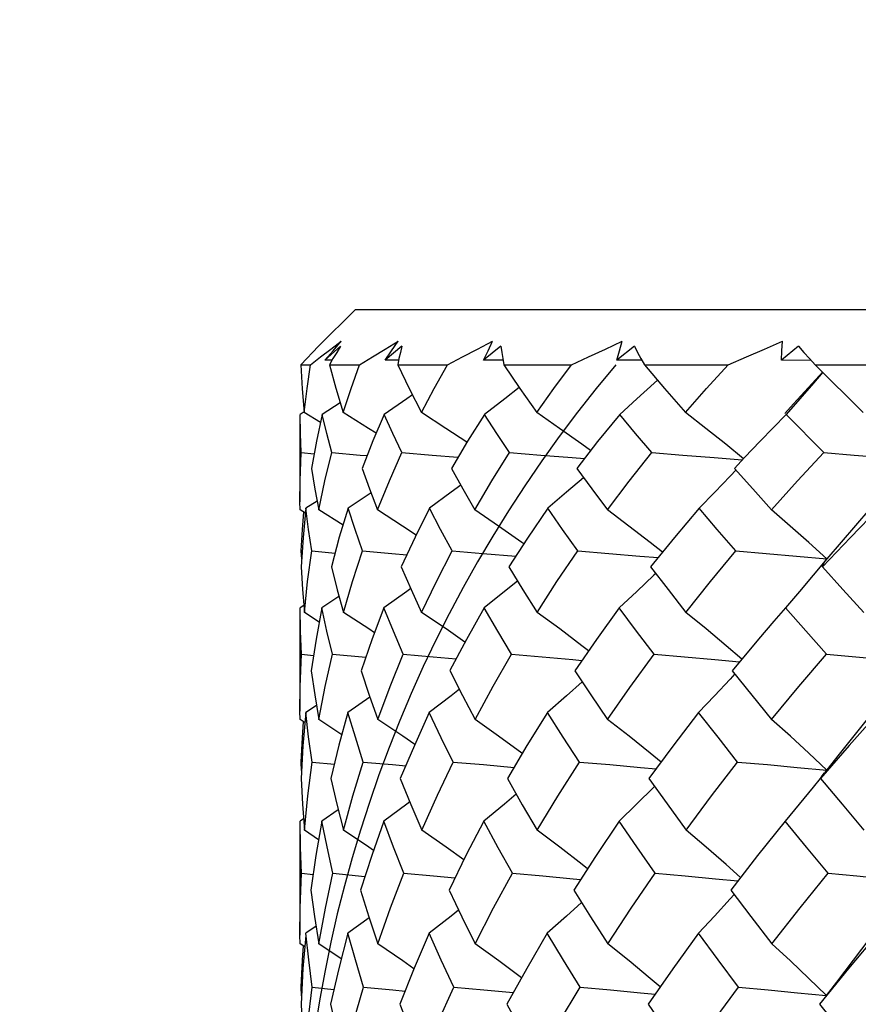
# Model space of a CAD drawing. Units: inches. Extents: x 0.7 to 21.3, y 0.5 to 16.
# Drawn here: x 12.9 to 13.1, y 8.3 to 8.5 of the extents above; entities that cross this region are included whole.
import ezdxf

# ---------------------------------------------------------------- set-up
doc = ezdxf.new("R2010")
doc.units = ezdxf.units.IN
doc.header["$LTSCALE"] = 1.21
doc.header["$MEASUREMENT"] = 0
doc.layers.get('0').update_dxf_attribs({"linetype": 'CONTINUOUS'})
for name, color, linetype in [('AXIS', 7, 'CONTINUOUS'), ('DATUM_CURVES', 7, 'CONTINUOUS'), ('DRIVEN_DIMS', 7, 'CONTINUOUS')]:
    doc.layers.add(name, color=color, linetype=linetype)
doc.dimstyles.new('DIMSTYLE_1', dxfattribs={"dimtxt": 0.1, "dimasz": 0.1875, "dimexe": 0.125, "dimexo": 0.0625, "dimgap": 0.1, "dimtad": 0, "dimtih": 1, "dimtoh": 1, "dimdec": 1, "dimzin": 0, "dimdsep": 46, "dimtxsty": 'STANDARD', "dimblk": '_FILLED', "dimblk1": '_FILLED', "dimblk2": '_FILLED', "dimcen": 0.09, "dimadec": 3, "dimazin": 0, "dimtp": 0.001, "dimtm": 0.001, "dimtfac": 1, "dimtdec": 1, "dimtofl": 0, "dimtmove": 0, "dimatfit": 3, "dimldrblk": '_FILLED', "dimfxl": 1, "dimtolj": 1, "dimtzin": 0, "dimarcsym": 0})

# ---------------------------------------------------------------- blocks, each defined once
blk = doc.blocks.new('_FILLED')
at = {"color": 0, "linetype": 'BYBLOCK'}
blk.add_solid([(0, 0), (-1, 0.1667), (-1, -0.1667)], dxfattribs=at)
blk = doc.blocks.new('*D0')
at = {"layer": 'DRIVEN_DIMS', "color": 7, "linetype": 'CONTINUOUS'}
for p, q in [((9.63112, 6.94812), (9.63112, 9.75374)), ((13.83388, 7.82105), (13.83388, 9.75374)), ((9.63112, 9.62874), (11.41491, 9.62874)), ((13.83388, 9.62874), (12.11491, 9.62874))]:
    blk.add_line(p, q, dxfattribs=at)
at = {"layer": 'DRIVEN_DIMS', "color": 7, "linetype": 'CONTINUOUS', "xscale": 0.1875, "yscale": 0.1875, "zscale": 0.1875, "rotation": 180}
blk.add_blockref('_FILLED', (9.63112, 9.62874), dxfattribs=at)
at = {"layer": 'DRIVEN_DIMS', "color": 7, "linetype": 'CONTINUOUS', "xscale": 0.1875, "yscale": 0.1875, "zscale": 0.1875}
blk.add_blockref('_FILLED', (13.83388, 9.62874), dxfattribs=at)
at = {"layer": 'DRIVEN_DIMS', "color": 7, "linetype": 'CONTINUOUS', "insert": (11.76491, 9.67874), "char_height": 0.1, "width": 0.5, "attachment_point": 2, "line_spacing_factor": 0.9}
blk.add_mtext('106.8\\P[4.2]', dxfattribs=at)
blk = doc.blocks.new('*D1')
at = {"layer": 'DRIVEN_DIMS', "color": 7, "linetype": 'CONTINUOUS'}
for p, q in [((10.29057, 7.00002), (10.29057, 9.21028)), ((13.83388, 7.82105), (13.83388, 9.21028)), ((10.29057, 9.08528), (11.66223, 9.08528)), ((13.83388, 9.08528), (12.46223, 9.08528))]:
    blk.add_line(p, q, dxfattribs=at)
at = {"layer": 'DRIVEN_DIMS', "color": 7, "linetype": 'CONTINUOUS', "xscale": 0.1875, "yscale": 0.1875, "zscale": 0.1875, "rotation": 180}
blk.add_blockref('_FILLED', (10.29057, 9.08528), dxfattribs=at)
at = {"layer": 'DRIVEN_DIMS', "color": 7, "linetype": 'CONTINUOUS', "xscale": 0.1875, "yscale": 0.1875, "zscale": 0.1875}
blk.add_blockref('_FILLED', (13.83388, 9.08528), dxfattribs=at)
at = {"layer": 'DRIVEN_DIMS', "color": 7, "linetype": 'CONTINUOUS', "insert": (11.96223, 9.13528), "char_height": 0.1, "width": 0.6, "attachment_point": 2, "line_spacing_factor": 0.9}
blk.add_mtext('90.0\\P[3.54]', dxfattribs=at)

msp = doc.modelspace()

# ---------------------------------------------------------------- linework, layer by layer
at = {"color": 7, "linetype": 'CONTINUOUS'}
for p, q in [((12.99923, 8.41193), (12.99139, 8.40408)), ((12.99923, 8.41193), (13.54648, 8.41193)), ((12.99181, 8.40182), (12.99399, 8.40349)), ((12.99606, 8.40408), (12.99274, 8.40111)), ((12.99399, 8.40349), (12.99619, 8.40514)), ((12.99447, 8.40313), (12.99619, 8.40514)), ((13.00914, 8.40408), (13.00557, 8.40111)), ((13.00695, 8.40313), (13.00832, 8.40514)), ((13.03024, 8.40408), (13.02652, 8.40111)), ((13.0587, 8.40408), (13.05496, 8.40111)), ((13.09368, 8.40408), (13.09002, 8.40111)), ((12.98885, 8.40144), (12.9876, 8.40012)), ((12.98963, 8.40012), (12.99181, 8.40182)), ((12.99274, 8.40111), (12.99447, 8.40313)), ((12.99445, 8.40144), (12.99368, 8.40012)), ((13.00557, 8.40111), (13.00695, 8.40313)), ((13.00852, 8.40144), (13.00825, 8.40012)), ((13.03062, 8.40144), (13.03085, 8.40012)), ((13.06008, 8.40144), (13.06081, 8.40012)), ((13.09601, 8.40144), (13.09721, 8.40012)), ((12.9876, 8.40012), (12.98963, 8.40012)), ((12.99426, 8.4011), (12.99274, 8.40111)), ((12.99368, 8.40012), (13.00009, 8.40012)), ((13.00845, 8.4011), (13.00557, 8.40111)), ((13.00825, 8.40012), (13.01884, 8.40012)), ((13.03068, 8.40109), (13.02652, 8.40111)), ((13.03085, 8.40012), (13.04531, 8.40012)), ((13.06028, 8.40109), (13.05496, 8.40111)), ((13.06081, 8.40012), (13.07869, 8.40012)), ((13.09634, 8.40108), (13.09002, 8.40111)), ((13.09721, 8.40012), (13.11797, 8.40012)), ((13.09721, 8.40012), (13.10746, 8.38998)), ((13.09883, 8.39863), (13.09256, 8.39178)), ((13.09393, 8.39288), (13.09101, 8.38954)), ((12.99601, 8.39202), (12.99213, 8.38954)), ((13.09256, 8.39178), (13.09076, 8.38977)), ((12.98828, 8.39007), (12.98743, 8.38954)), ((12.99177, 8.38785), (12.98834, 8.38998)), ((13.09906, 8.3814), (13.09101, 8.38954)), ((12.98769, 8.3814), (12.99042, 8.38114)), ((13.08213, 8.38033), (13.08003, 8.37805)), ((13.00257, 8.37284), (12.99768, 8.36953)), ((12.98743, 8.36922), (12.98742, 8.37092)), ((12.99108, 8.37106), (12.98869, 8.36953)), ((12.98859, 8.36847), (12.98743, 8.36922)), ((12.99659, 8.36593), (12.99142, 8.36922)), ((12.98779, 8.35871), (12.98768, 8.36045)), ((12.98768, 8.36045), (12.9879, 8.36042)), ((12.98903, 8.35391), (12.98991, 8.36045)), ((12.98991, 8.36045), (12.9949, 8.35999)), ((13.01984, 8.36045), (13.02637, 8.35991)), ((13.02637, 8.35991), (13.0334, 8.35932)), ((13.09967, 8.35878), (13.09679, 8.35529)), ((13.09879, 8.35703), (13.09899, 8.3576)), ((13.09899, 8.3576), (13.09928, 8.35819)), ((13.09928, 8.35819), (13.09967, 8.35878)), ((12.98768, 8.35703), (12.98796, 8.35222)), ((13.06322, 8.35564), (13.06286, 8.35529)), ((12.98835, 8.34734), (12.98903, 8.35391)), ((12.98796, 8.35222), (12.98835, 8.34734)), ((12.98823, 8.34881), (12.98743, 8.34829)), ((12.99573, 8.35072), (12.99211, 8.34829)), ((12.98752, 8.34337), (12.98743, 8.34829)), ((12.99153, 8.34528), (12.98835, 8.34734)), ((13.09089, 8.34829), (13.08841, 8.34546)), ((12.98773, 8.3384), (12.98752, 8.34337)), ((12.98773, 8.3384), (12.99029, 8.33815)), ((12.99434, 8.3384), (13.00142, 8.33776)), ((13.08007, 8.33422), (13.07908, 8.33313)), ((13.00232, 8.32928), (12.99765, 8.326)), ((12.98743, 8.32452), (12.98742, 8.32628)), ((12.99093, 8.3275), (12.98868, 8.326)), ((12.98849, 8.32381), (12.98743, 8.32452)), ((12.99635, 8.32127), (12.99144, 8.32452)), ((12.98776, 8.31365), (12.98766, 8.31544)), ((12.98766, 8.31544), (12.98786, 8.31542)), ((12.98907, 8.30821), (12.98999, 8.31544)), ((12.98999, 8.31544), (12.99474, 8.31498)), ((13.02009, 8.31544), (13.02654, 8.31488)), ((13.10204, 8.31675), (13.09918, 8.31311)), ((13.02654, 8.31488), (13.03304, 8.31429)), ((13.09336, 8.31429), (13.09967, 8.31369)), ((13.09872, 8.31248), (13.09918, 8.31311)), ((12.98766, 8.31189), (12.98795, 8.30643)), ((13.09837, 8.31189), (13.09872, 8.31248)), ((13.06299, 8.31022), (13.06284, 8.31007)), ((12.98835, 8.30091), (12.98907, 8.30821)), ((12.98795, 8.30643), (12.98835, 8.30091)), ((12.99558, 8.30523), (12.99209, 8.30282)), ((12.98818, 8.30332), (12.98743, 8.30282)), ((12.98753, 8.29727), (12.98743, 8.30282)), ((12.9914, 8.29888), (12.98835, 8.30091)), ((12.98774, 8.29172), (12.98753, 8.29727)), ((12.98774, 8.29172), (12.99021, 8.29146)), ((12.99442, 8.29172), (13.00126, 8.29106)), ((13.07992, 8.28722), (13.07907, 8.28627)), ((13.00218, 8.28221), (12.99764, 8.27893)), ((12.99085, 8.28042), (12.98868, 8.27893)), ((12.98743, 8.27671), (12.98742, 8.27852)), ((12.98844, 8.27603), (12.98743, 8.27671)), ((12.99622, 8.27349), (12.99145, 8.27671)), ((12.98774, 8.26561), (12.98765, 8.26743)), ((12.98765, 8.26743), (12.98784, 8.26741)), ((12.98909, 8.25978), (12.99002, 8.26743)), ((12.99002, 8.26743), (12.99466, 8.26696)), ((13.10174, 8.26848), (13.09958, 8.26569)), ((12.98765, 8.2638), (12.98794, 8.25796))]:
    msp.add_line(p, q, dxfattribs=at)
for points in [[(12.99139, 8.40408), (12.99011, 8.40277), (12.98885, 8.40144)], [(12.99606, 8.40408), (12.99525, 8.40277), (12.99445, 8.40144)], [(13.00009, 8.40012), (13.00284, 8.40182), (13.00558, 8.40349), (13.00832, 8.40514)], [(13.00914, 8.40408), (13.00882, 8.40277), (13.00852, 8.40144)], [(13.01884, 8.40012), (13.02207, 8.40182), (13.02528, 8.40349), (13.02848, 8.40514)], [(13.02652, 8.40111), (13.0275, 8.40313), (13.02848, 8.40514)], [(13.03024, 8.40408), (13.03042, 8.40277), (13.03062, 8.40144)], [(13.04531, 8.40012), (13.04891, 8.40181), (13.0525, 8.40349), (13.05608, 8.40514)], [(13.05496, 8.40111), (13.05552, 8.40313), (13.05608, 8.40514)], [(13.0587, 8.40408), (13.05938, 8.40277), (13.06008, 8.40144)], [(13.07869, 8.40012), (13.08258, 8.40182), (13.08643, 8.40349), (13.09026, 8.40514)], [(13.09002, 8.40111), (13.09014, 8.40313), (13.09026, 8.40514)], [(13.09368, 8.40408), (13.09483, 8.40277), (13.09601, 8.40144)], [(12.9876, 8.40012), (12.9879, 8.39503), (12.98834, 8.38998)], [(12.98834, 8.38998), (12.98892, 8.3951), (12.98963, 8.40012)], [(12.99368, 8.40012), (12.99507, 8.39514), (12.99662, 8.38998)], [(12.99662, 8.38998), (12.9983, 8.39511), (13.00009, 8.40012)], [(13.00825, 8.40012), (13.01071, 8.39509), (13.0133, 8.38998)], [(13.0133, 8.38998), (13.01602, 8.39511), (13.01884, 8.40012)], [(13.03085, 8.40012), (13.03429, 8.3951), (13.03787, 8.38998)], [(13.03787, 8.38998), (13.04154, 8.3951), (13.04531, 8.40012)], [(13.06081, 8.40012), (13.06512, 8.39511), (13.06958, 8.38998)], [(13.06958, 8.38998), (13.07408, 8.39509), (13.07869, 8.40012)], [(13.09881, 8.39853), (13.09682, 8.39621), (13.09393, 8.39288)], [(13.03416, 8.3953), (13.03105, 8.39288), (13.02673, 8.38954)], [(13.0636, 8.39688), (13.06288, 8.39621), (13.05924, 8.39288), (13.05557, 8.38954)], [(13.01141, 8.39372), (13.0102, 8.39288), (13.00537, 8.38954)], [(12.98769, 8.3814), (12.98752, 8.3855), (12.98743, 8.38954)], [(12.99213, 8.38954), (12.99091, 8.38384), (12.98987, 8.37805)], [(12.99418, 8.3814), (12.99311, 8.3855), (12.99213, 8.38954)], [(13.00365, 8.38556), (13.00205, 8.38658), (12.99662, 8.38998)], [(13.00537, 8.38954), (13.00293, 8.38389), (13.00064, 8.37805)], [(13.00913, 8.3814), (13.0072, 8.3855), (13.00537, 8.38954)], [(13.02298, 8.38362), (13.01852, 8.38658), (13.0133, 8.38998)], [(13.02673, 8.38954), (13.02314, 8.38388), (13.01968, 8.37805)], [(13.0321, 8.3814), (13.02938, 8.38549), (13.02673, 8.38954)], [(13.04934, 8.38183), (13.04749, 8.38318), (13.04272, 8.38658), (13.03787, 8.38998)], [(13.05557, 8.38954), (13.05084, 8.38376), (13.04642, 8.37805)], [(13.06238, 8.3814), (13.05893, 8.38551), (13.05557, 8.38954)], [(13.08195, 8.3801), (13.07818, 8.38318), (13.07392, 8.38658), (13.06958, 8.38998)], [(13.09101, 8.38954), (13.08546, 8.38386), (13.08213, 8.38033)], [(12.98742, 8.37092), (12.98747, 8.37537), (12.98769, 8.3814)], [(12.99142, 8.36922), (12.99272, 8.37538), (12.99418, 8.3814)], [(12.99418, 8.3814), (13.00027, 8.38088), (13.0017, 8.38076)], [(13.00396, 8.36922), (13.00648, 8.37538), (13.00913, 8.3814)], [(13.00913, 8.3814), (13.01561, 8.38088), (13.02109, 8.38043)], [(13.02468, 8.36922), (13.02832, 8.37537), (13.0321, 8.3814)], [(13.0321, 8.3814), (13.03877, 8.38088), (13.04546, 8.38034), (13.04803, 8.38013)], [(13.05293, 8.36922), (13.05757, 8.37533), (13.06238, 8.3814)], [(13.06238, 8.3814), (13.06904, 8.38088), (13.0757, 8.38034), (13.08168, 8.37984)], [(13.08787, 8.36922), (13.09345, 8.3754), (13.09906, 8.3814)], [(13.09906, 8.3814), (13.1055, 8.38088), (13.11193, 8.38034), (13.11832, 8.37978)], [(13.11832, 8.37978), (13.10884, 8.36943), (13.09967, 8.35878)], [(12.98987, 8.37805), (12.99061, 8.37361), (12.99142, 8.36922)], [(13.00064, 8.37805), (13.00225, 8.37369), (13.00396, 8.36922)], [(13.01968, 8.37805), (13.02214, 8.37366), (13.02468, 8.36922)], [(13.04787, 8.37606), (13.04425, 8.37295), (13.04021, 8.36953)], [(13.04642, 8.37805), (13.04964, 8.37365), (13.05293, 8.36922)], [(13.08038, 8.37772), (13.0791, 8.37637), (13.0758, 8.37295), (13.07246, 8.36953)], [(13.08003, 8.37805), (13.0839, 8.37367), (13.08787, 8.36922)], [(13.02168, 8.37448), (13.01964, 8.37295), (13.01503, 8.36953)], [(12.98869, 8.36953), (12.98809, 8.3633), (12.98768, 8.35703)], [(12.98768, 8.36045), (12.98796, 8.365), (12.98827, 8.36868)], [(12.98991, 8.36045), (12.98925, 8.36502), (12.98869, 8.36953)], [(12.99768, 8.36953), (12.9958, 8.36335), (12.99411, 8.35703)], [(13.00074, 8.36045), (12.99916, 8.36502), (12.99768, 8.36953)], [(13.01218, 8.36383), (13.0093, 8.36574), (13.00396, 8.36922)], [(13.01503, 8.36953), (13.01195, 8.36337), (13.009, 8.35703)], [(13.01984, 8.36045), (13.01739, 8.36502), (13.01503, 8.36953)], [(13.0351, 8.36196), (13.03468, 8.36226), (13.02972, 8.36574), (13.02468, 8.36922)], [(13.04021, 8.36953), (13.03588, 8.36317), (13.03192, 8.35703)], [(13.04663, 8.36045), (13.04339, 8.365), (13.04021, 8.36953)], [(13.06469, 8.36017), (13.06205, 8.36225), (13.05753, 8.36574), (13.05293, 8.36922)], [(13.07246, 8.36953), (13.06721, 8.3633), (13.06215, 8.35703)], [(13.08029, 8.36045), (13.07633, 8.36503), (13.07246, 8.36953)], [(13.09967, 8.35878), (13.09583, 8.36225), (13.09188, 8.36574), (13.08787, 8.36922)], [(13.1108, 8.36953), (13.10475, 8.36334), (13.09879, 8.35703)], [(12.99666, 8.34734), (12.99861, 8.35396), (13.00074, 8.36045)], [(13.00074, 8.36045), (13.00701, 8.35992), (13.01021, 8.35963)], [(13.01335, 8.34734), (13.01652, 8.35395), (13.01984, 8.36045)], [(13.03794, 8.34734), (13.04219, 8.35391), (13.04663, 8.36045)], [(13.04663, 8.36045), (13.05323, 8.35992), (13.05985, 8.35936), (13.06376, 8.35902)], [(13.06966, 8.34734), (13.0749, 8.35393), (13.08029, 8.36045)], [(13.08029, 8.36045), (13.08676, 8.35992), (13.09323, 8.35936), (13.09967, 8.35878)], [(12.99411, 8.35703), (12.99534, 8.35216), (12.99666, 8.34734)], [(13.009, 8.35703), (13.01113, 8.35221), (13.01335, 8.34734)], [(13.03192, 8.35703), (13.03491, 8.35216), (13.03794, 8.34734)], [(13.06286, 8.35529), (13.05919, 8.35178), (13.05547, 8.34829)], [(13.06215, 8.35703), (13.06588, 8.3522), (13.06966, 8.34734)], [(13.09679, 8.35529), (13.09386, 8.35178), (13.09089, 8.34829)], [(13.09879, 8.35703), (13.10313, 8.35222), (13.10756, 8.34734)], [(13.03376, 8.35403), (13.03101, 8.35179), (13.02665, 8.34829)], [(13.01104, 8.35242), (13.01018, 8.35178), (13.00532, 8.34829)], [(12.99211, 8.34829), (12.99084, 8.34162), (12.98978, 8.33491)], [(12.99434, 8.3384), (12.99317, 8.34334), (12.99211, 8.34829)], [(13.00329, 8.34299), (13.00208, 8.3438), (12.99666, 8.34734)], [(13.00532, 8.34829), (13.00278, 8.34167), (13.00043, 8.33491)], [(13.00941, 8.3384), (13.00732, 8.34335), (13.00532, 8.34829)], [(13.02257, 8.34101), (13.01856, 8.3438), (13.01335, 8.34734)], [(13.02665, 8.34829), (13.02288, 8.34159), (13.01936, 8.33492)], [(13.03249, 8.3384), (13.02955, 8.34333), (13.02665, 8.34829)], [(13.04893, 8.33916), (13.04752, 8.34024), (13.04277, 8.3438), (13.03794, 8.34734)], [(13.05547, 8.34829), (13.05059, 8.34156), (13.04599, 8.33491)], [(13.06287, 8.3384), (13.05914, 8.34336), (13.05547, 8.34829)], [(13.08156, 8.33736), (13.07821, 8.34024), (13.07398, 8.3438), (13.06966, 8.34734)], [(13.09963, 8.3384), (13.09521, 8.34339), (13.09089, 8.34829)], [(13.08841, 8.34546), (13.08511, 8.34161), (13.07951, 8.33491)], [(12.98742, 8.32628), (12.98748, 8.33144), (12.98773, 8.3384)], [(12.99144, 8.32452), (12.99279, 8.33152), (12.99434, 8.3384)], [(13.004, 8.32452), (13.00661, 8.33151), (13.00941, 8.3384)], [(13.00941, 8.3384), (13.0158, 8.33785), (13.02068, 8.33742)], [(13.02472, 8.32452), (13.02859, 8.33162), (13.03249, 8.3384)], [(13.03249, 8.3384), (13.03902, 8.33785), (13.04559, 8.33728), (13.04751, 8.33711)], [(13.05299, 8.32452), (13.05774, 8.33134), (13.06287, 8.3384)], [(13.06287, 8.3384), (13.06936, 8.33785), (13.07586, 8.33728), (13.08109, 8.33681)], [(13.08794, 8.32452), (13.09374, 8.33151), (13.09963, 8.3384)], [(13.09963, 8.3384), (13.10587, 8.33785), (13.11212, 8.33728), (13.11832, 8.33669)], [(12.98978, 8.33491), (12.99055, 8.32975), (12.99144, 8.32452)], [(13.00043, 8.33491), (13.00217, 8.3297), (13.004, 8.32452)], [(13.01936, 8.33492), (13.02205, 8.32963), (13.02472, 8.32452)], [(13.04599, 8.33491), (13.04942, 8.32977), (13.05299, 8.32452)], [(13.07951, 8.33491), (13.0837, 8.32972), (13.08794, 8.32452)], [(13.11769, 8.33593), (13.10883, 8.32528), (13.10204, 8.31675)], [(13.04757, 8.33255), (13.04421, 8.32956), (13.04015, 8.326)], [(13.07908, 8.33313), (13.07575, 8.32956), (13.07238, 8.326)], [(13.02138, 8.33094), (13.01962, 8.32956), (13.01498, 8.326)], [(12.98868, 8.326), (12.98806, 8.31888), (12.98766, 8.31189)], [(12.98999, 8.31544), (12.98927, 8.32082), (12.98868, 8.326)], [(12.99765, 8.326), (12.99573, 8.31901), (12.99399, 8.31189)], [(13.00091, 8.31544), (12.99924, 8.32071), (12.99765, 8.326)], [(13.01498, 8.326), (13.0118, 8.31899), (13.0088, 8.31189)], [(13.02009, 8.31544), (13.01754, 8.32063), (13.01498, 8.326)], [(13.04015, 8.326), (13.03578, 8.31895), (13.03163, 8.31189)], [(13.04696, 8.31544), (13.04352, 8.32073), (13.04015, 8.326)], [(13.07238, 8.326), (13.06691, 8.31884), (13.06179, 8.31189)], [(13.08069, 8.31544), (13.07651, 8.32073), (13.07238, 8.326)], [(13.11071, 8.326), (13.10444, 8.31894), (13.09837, 8.31189)], [(12.98766, 8.31544), (12.98794, 8.32068), (12.9882, 8.32401)], [(13.01187, 8.31915), (13.00932, 8.32092), (13.004, 8.32452)], [(13.03478, 8.31724), (13.03469, 8.3173), (13.02975, 8.32092), (13.02472, 8.32452)], [(13.06437, 8.3154), (13.06207, 8.3173), (13.05757, 8.32092), (13.05299, 8.32452)], [(13.09967, 8.31369), (13.09584, 8.3173), (13.09192, 8.32092), (13.08794, 8.32452)], [(12.99667, 8.30091), (12.9987, 8.30821), (13.00091, 8.31544)], [(13.00091, 8.31544), (13.00712, 8.31488), (13.00995, 8.31461)], [(13.01338, 8.30091), (13.01673, 8.30838), (13.02009, 8.31544)], [(13.03798, 8.30091), (13.04235, 8.30815), (13.04696, 8.31544)], [(13.04696, 8.31544), (13.05344, 8.31488), (13.05996, 8.31429), (13.06333, 8.31398)], [(13.06971, 8.30091), (13.07513, 8.30821), (13.08069, 8.31544)], [(13.08069, 8.31544), (13.08702, 8.31488), (13.09336, 8.31429)], [(12.99399, 8.31189), (12.99527, 8.30643), (12.99667, 8.30091)], [(13.0088, 8.31189), (13.01104, 8.30641), (13.01338, 8.30091)], [(13.03163, 8.31189), (13.0348, 8.30634), (13.03798, 8.30091)], [(13.06179, 8.31189), (13.06565, 8.3065), (13.06971, 8.30091)], [(13.09828, 8.31196), (13.09677, 8.31007), (13.09382, 8.30644), (13.09083, 8.30282)], [(13.09837, 8.31189), (13.10296, 8.30642), (13.10761, 8.30091)], [(13.06284, 8.31007), (13.05915, 8.30644), (13.05542, 8.30282)], [(13.01083, 8.30694), (13.01016, 8.30644), (13.00529, 8.30282)], [(13.03352, 8.30858), (13.03098, 8.30644), (13.02661, 8.30282)], [(12.99209, 8.30282), (12.99081, 8.29551), (12.98973, 8.28813)], [(12.99442, 8.29172), (12.99318, 8.29739), (12.99209, 8.30282)], [(13.00529, 8.30282), (13.0027, 8.29551), (13.00031, 8.28813)], [(13.00956, 8.29172), (13.00737, 8.29729), (13.00529, 8.30282)], [(13.02661, 8.30282), (13.02287, 8.29564), (13.01918, 8.28813)], [(13.0327, 8.29172), (13.02967, 8.29717), (13.02661, 8.30282)], [(13.05542, 8.30282), (13.05039, 8.29533), (13.04575, 8.28813)], [(13.06314, 8.29172), (13.05918, 8.29736), (13.05542, 8.30282)], [(13.09083, 8.30282), (13.08495, 8.2955), (13.07923, 8.28813)], [(13.09995, 8.29172), (13.09535, 8.2973), (13.09083, 8.30282)], [(13.00308, 8.29658), (13.00209, 8.29726), (12.99667, 8.30091)], [(13.02234, 8.29456), (13.01858, 8.29726), (13.01338, 8.30091)], [(13.04868, 8.29268), (13.04753, 8.2936), (13.0428, 8.29726), (13.03798, 8.30091)], [(13.08133, 8.29084), (13.07823, 8.2936), (13.07401, 8.29726), (13.06971, 8.30091)], [(12.98742, 8.27852), (12.98748, 8.28425), (12.98774, 8.29172)], [(12.99145, 8.27671), (12.99284, 8.28425), (12.99442, 8.29172)], [(13.00401, 8.27671), (13.00673, 8.28436), (13.00956, 8.29172)], [(13.00956, 8.29172), (13.0159, 8.29115), (13.02045, 8.29072)], [(13.02475, 8.27671), (13.02868, 8.28432), (13.0327, 8.29172)], [(13.0327, 8.29172), (13.03917, 8.29115), (13.04566, 8.29055), (13.04722, 8.2904)], [(13.05302, 8.27671), (13.05801, 8.28425), (13.06314, 8.29172)], [(13.06314, 8.29172), (13.06953, 8.29115), (13.07595, 8.29055), (13.08075, 8.29009)], [(13.08797, 8.27671), (13.09401, 8.28438), (13.09995, 8.29172)], [(13.09995, 8.29172), (13.10608, 8.29115), (13.11222, 8.29055), (13.11832, 8.28994)], [(12.98973, 8.28813), (12.99052, 8.28248), (12.99145, 8.27671)], [(13.00031, 8.28813), (13.00211, 8.28243), (13.00401, 8.27671)], [(13.01918, 8.28813), (13.02191, 8.28243), (13.02475, 8.27671)], [(13.04575, 8.28813), (13.04933, 8.28245), (13.05302, 8.27671)], [(13.07923, 8.28813), (13.08351, 8.28249), (13.08797, 8.27671)], [(13.11754, 8.28894), (13.10884, 8.27785), (13.10174, 8.26848)], [(13.07907, 8.28627), (13.07573, 8.28259), (13.07234, 8.27893)], [(13.02121, 8.28388), (13.01961, 8.28259), (13.01496, 8.27893)], [(13.04739, 8.28552), (13.04419, 8.28259), (13.04011, 8.27893)], [(12.98864, 8.27842), (12.98806, 8.2714), (12.98765, 8.2638)], [(12.99002, 8.26743), (12.98928, 8.27324), (12.98868, 8.27893)], [(12.99764, 8.27893), (12.99568, 8.27139), (12.99393, 8.2638)], [(13.00099, 8.26743), (12.99924, 8.27325), (12.99764, 8.27893)], [(13.01496, 8.27893), (13.01176, 8.27146), (13.0087, 8.2638)], [(13.02022, 8.26743), (13.01754, 8.27319), (13.01496, 8.27893)], [(13.04011, 8.27893), (13.03574, 8.27143), (13.03149, 8.2638)], [(13.04713, 8.26743), (13.04357, 8.27319), (13.04011, 8.27893)], [(13.07234, 8.27893), (13.0669, 8.27138), (13.06161, 8.2638)], [(13.0809, 8.26743), (13.07653, 8.27325), (13.07234, 8.27893)], [(13.11066, 8.27893), (13.10434, 8.27139), (13.09815, 8.2638)], [(12.98765, 8.26743), (12.98794, 8.2732), (12.98816, 8.27622)], [(13.01171, 8.27134), (13.00934, 8.27303), (13.00401, 8.27671)], [(13.0346, 8.2694), (13.02977, 8.27303), (13.02475, 8.27671)], [(13.06421, 8.26753), (13.06208, 8.26932), (13.05759, 8.27303), (13.05302, 8.27671)], [(13.09959, 8.2657), (13.09586, 8.26932), (13.09195, 8.27303), (13.08797, 8.27671)], [(12.99668, 8.25209), (12.99876, 8.25986), (13.00099, 8.26743)], [(13.00099, 8.26743), (13.00718, 8.26685), (13.00981, 8.26659)], [(13.0134, 8.25209), (13.01672, 8.25978), (13.02022, 8.26743)], [(13.02022, 8.26743), (13.02663, 8.26685), (13.03286, 8.26627)], [(13.038, 8.25209), (13.04248, 8.25977), (13.04713, 8.26743)], [(13.04713, 8.26743), (13.05356, 8.26685), (13.06002, 8.26625), (13.06311, 8.26595)], [(13.06973, 8.25209), (13.07536, 8.25993), (13.0809, 8.26743)], [(13.0809, 8.26743), (13.08716, 8.26685), (13.09343, 8.26625), (13.09954, 8.26564)], [(12.99393, 8.2638), (12.99525, 8.25794), (12.99668, 8.25209)], [(13.0087, 8.2638), (13.01099, 8.25795), (13.0134, 8.25209)], [(13.03149, 8.2638), (13.0347, 8.25795), (13.038, 8.25209)], [(13.06161, 8.2638), (13.06562, 8.25797), (13.06973, 8.25209)], [(13.09815, 8.2638), (13.10283, 8.25799), (13.10764, 8.25209)]]:
    msp.add_lwpolyline(points, dxfattribs=at)
at = {"layer": 'AXIS', "color": 7, "linetype": 'CONTINUOUS'}
for p, q in [((12.98742, 8.3879), (12.98742, 8.37092)), ((12.98742, 8.34657), (12.98742, 8.32628)), ((12.98742, 8.30091), (12.98742, 8.27852))]:
    msp.add_line(p, q, dxfattribs=at)
at = {"layer": 'DATUM_CURVES', "color": 7, "linetype": 'CONTINUOUS'}
msp.add_ellipse((13.27286, 8.21606), major_axis=(0.28543, 0), ratio=1, start_param=2.440795, end_param=3.84239, dxfattribs=at)

# ---------------------------------------------------------------- dimensions: what is measured, and where the dimension line sits
at = {"layer": 'DRIVEN_DIMS', "color": 7, "linetype": 'CONTINUOUS'}
dim = msp.add_linear_dim(base=(9.63112, 9.62874), p1=(13.83388, 7.75855), p2=(9.63112, 6.88562), angle=180, text='<>\\P[]', dimstyle='DIMSTYLE_1', dxfattribs=at)
dim.commit()
dim.dimension.update_dxf_attribs({"geometry": '*D0', "text_midpoint": (11.76491, 9.55374), "dimtype": 160})
dim = msp.add_linear_dim(base=(13.83388, 9.08528), p1=(10.29057, 6.93752), p2=(13.83388, 7.75855), text='<>\\P[]', dimstyle='DIMSTYLE_1', dxfattribs=at)
dim.commit()
dim.dimension.update_dxf_attribs({"geometry": '*D1', "text_midpoint": (12.06223, 9.01028), "dimtype": 160})

doc.saveas('drawing.dxf')
